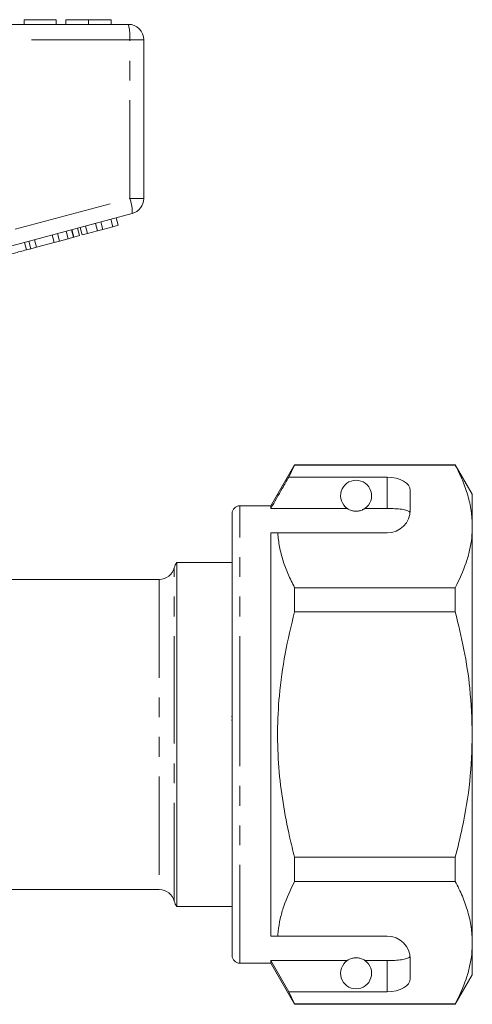
# Model space of a CAD drawing. Units: millimetres. Extents: x 159 to 245, y 90 to 265.
# Drawn here: x 215 to 245, y 196 to 259 of the extents above; entities that cross this region are included whole.
import ezdxf

# ---------------------------------------------------------------- set-up
doc = ezdxf.new("R2010")
doc.units = ezdxf.units.MM
doc.linetypes.add('PHANTOM', pattern=[12.7, 6.35, -1.27, 1.27, -1.27, 1.27, -1.27])

msp = doc.modelspace()

# ---------------------------------------------------------------- linework, layer by layer
at = {"color": 7, "linetype": 'Continuous', "lineweight": 15}
for p, q in [((217.653, 259.221), (215.589, 259.221)), ((215.589, 259.221), (215.589, 258.921)), ((217.653, 259.221), (217.653, 258.921)), ((218.281, 259.221), (218.281, 258.921)), ((219.737, 259.221), (219.737, 258.921)), ((221.198, 259.221), (221.198, 258.921)), ((198.303, 258.921), (222.303, 258.921)), ((223.303, 257.921), (223.303, 247.688)), ((222.561, 246.722), (211.024, 243.631)), ((221.649, 245.96), (221.52, 246.443)), ((219.162, 245.294), (219.033, 245.777)), ((219.327, 245.338), (219.198, 245.821)), ((219.668, 245.429), (219.538, 245.912)), ((220.312, 245.602), (220.183, 246.085)), ((220.668, 245.698), (220.539, 246.18)), ((220.668, 245.698), (221.309, 245.869)), ((221.309, 245.869), (221.179, 246.352)), ((221.309, 245.869), (221.649, 245.96)), ((217.532, 244.857), (217.402, 245.34)), ((217.872, 244.948), (217.743, 245.431)), ((218.429, 245.098), (218.3, 245.581)), ((218.429, 245.098), (218.77, 245.189)), ((218.77, 245.189), (218.641, 245.672)), ((218.801, 245.197), (218.671, 245.68)), ((218.77, 245.189), (218.801, 245.197)), ((218.801, 245.197), (219.162, 245.294)), ((219.327, 245.338), (219.668, 245.429)), ((219.668, 245.429), (220.312, 245.602)), ((220.312, 245.602), (220.668, 245.698)), ((215.738, 244.376), (215.608, 244.859)), ((216.015, 244.451), (215.885, 244.934)), ((216.015, 244.451), (216.374, 244.547)), ((216.374, 244.547), (216.245, 245.03)), ((216.374, 244.547), (217.532, 244.857)), ((217.532, 244.857), (217.872, 244.948)), ((217.872, 244.948), (218.429, 245.098)), ((215.738, 244.376), (216.015, 244.451)), ((233.033, 230.521), (231.503, 227.871)), ((243.406, 230.521), (233.033, 230.521)), ((233.033, 230.498), (233.033, 230.521)), ((244.503, 228.621), (243.406, 230.521)), ((243.406, 230.521), (243.406, 230.498)), ((232.658, 229.72), (233.033, 230.498)), ((233.033, 230.498), (243.406, 230.498)), ((239.003, 229.72), (232.658, 229.72)), ((240.503, 227.621), (240.503, 228.854)), ((244.503, 226.544), (244.503, 228.621)), ((229.003, 213.121), (229.003, 227.371)), ((231.503, 227.871), (229.503, 227.871)), ((231.503, 227.698), (231.503, 227.871)), ((236.434, 227.698), (231.503, 227.698)), ((239.003, 227.698), (237.571, 227.698)), ((231.503, 226.121), (231.949, 226.121)), ((231.503, 200.121), (231.503, 226.121)), ((231.949, 226.121), (239.003, 226.121)), ((244.503, 213.121), (244.503, 226.544)), ((229.003, 224.221), (225.439, 224.221)), ((225.439, 202.021), (225.439, 224.221)), ((224.303, 223.121), (214.454, 223.121)), ((233.033, 221.027), (233.033, 222.591)), ((243.406, 222.591), (233.033, 222.591)), ((243.406, 222.591), (243.406, 221.027)), ((233.033, 221.027), (243.406, 221.027)), ((228.965, 214.286), (229.003, 214.286)), ((228.965, 214.046), (229.003, 214.046)), ((229.003, 198.871), (229.003, 213.121)), ((244.503, 199.698), (244.503, 213.121)), ((233.033, 203.651), (233.033, 205.215)), ((243.406, 205.215), (233.033, 205.215)), ((243.406, 205.215), (243.406, 203.651)), ((233.033, 203.651), (243.406, 203.651)), ((214.454, 203.121), (224.303, 203.121)), ((225.439, 202.021), (229.003, 202.021)), ((231.503, 200.121), (231.949, 200.121)), ((231.949, 200.121), (239.003, 200.121)), ((244.503, 197.621), (244.503, 199.698)), ((229.503, 198.371), (231.503, 198.371)), ((236.434, 198.544), (231.503, 198.544)), ((231.503, 198.371), (231.503, 198.544)), ((232.658, 196.522), (231.503, 198.544)), ((231.503, 198.371), (233.033, 195.721)), ((239.003, 198.544), (237.571, 198.544)), ((240.503, 197.388), (240.503, 198.621)), ((243.406, 195.721), (244.503, 197.621)), ((233.033, 195.745), (232.658, 196.522)), ((239.003, 196.522), (232.658, 196.522)), ((243.406, 195.745), (233.033, 195.745)), ((233.033, 195.721), (233.033, 195.745)), ((233.033, 195.721), (243.406, 195.721)), ((243.406, 195.745), (243.406, 195.721))]:
    msp.add_line(p, q, dxfattribs=at)
at = {"color": 8, "linetype": 'PHANTOM', "lineweight": 0}
for p, q in [((222.402, 257.921), (198.402, 257.921)), ((222.402, 247.688), (222.402, 257.921)), ((222.402, 257.921), (223.303, 257.921)), ((215.003, 245.706), (222.402, 247.688)), ((222.402, 247.688), (223.303, 247.688)), ((239.003, 227.698), (239.003, 229.72)), ((229.503, 213.121), (229.503, 227.871)), ((225.271, 213.121), (225.271, 223.871)), ((224.303, 223.121), (224.303, 203.121)), ((225.271, 202.371), (225.271, 213.121)), ((229.503, 198.371), (229.503, 213.121)), ((239.003, 196.522), (239.003, 198.544))]:
    msp.add_line(p, q, dxfattribs=at)
at = {"color": 7, "linetype": 'Continuous', "lineweight": 15}
for centre, radius, start, end in [((222.303, 257.921), 1, 0, 90), ((222.303, 247.688), 1, 285, 0), ((237.003, 228.521), 1, 304.65204, 235.34796), ((229.503, 227.371), 0.5, 90, 180), ((239.003, 227.621), 1.5, 270, 0), ((226.239, 223.621), 1, 143.1301, 165.52249), ((224.303, 224.121), 1, 270, 345.52249), ((224.303, 202.121), 1, 14.47751, 90), ((226.239, 202.621), 1, 194.47751, 216.8699), ((239.003, 198.621), 1.5, 0, 90), ((229.503, 198.871), 0.5, 180, 270), ((237.003, 197.721), 1, 124.65204, 55.34796)]:
    msp.add_arc(centre, radius, start, end, dxfattribs=at)
at = {"color": 8, "linetype": 'PHANTOM', "lineweight": 0}
for centre, radius, start, end in [((219.81, 258.169), 2.603, 354.54422, 16.79979), ((219.963, 246.79), 2.599, 358.51996, 20.23272)]:
    msp.add_arc(centre, radius, start, end, dxfattribs=at)
at = {"color": 7, "linetype": 'Continuous', "lineweight": 15}
for centre, start_param, end_param in [((239.003, 228.854), 0, 1.570796), ((239.003, 197.388), 4.712389, 6.283185)]:
    msp.add_ellipse(centre, major_axis=(1.5, 0), ratio=0.57735, start_param=start_param, end_param=end_param, dxfattribs=at)
for points, knots in [([(219.737, 259.221), (219.576, 259.221), (219.252, 259.221), (218.828, 259.221), (218.504, 259.221), (218.312, 259.221), (218.291, 259.221), (218.281, 259.221)], [0, 0, 0, 0, 0.186443, 0.37289, 0.559418, 0.779549, 1, 1, 1, 1]), ([(221.198, 259.221), (221.191, 259.221), (221.179, 259.221), (221.047, 259.221), (220.772, 259.221), (220.322, 259.221), (219.932, 259.221), (219.737, 259.221)], [0, 0, 0, 0, 0.187309, 0.374408, 0.561199, 0.780526, 1, 1, 1, 1]), ([(214.621, 244.077), (214.634, 244.081), (214.658, 244.087), (214.904, 244.153), (215.321, 244.265), (215.598, 244.339), (215.738, 244.376)], [0, 0, 0, 0, 0.2808401, 0.5599522, 0.7790691, 1, 1, 1, 1]), ([(243.406, 230.498), (243.565, 230.176), (243.884, 229.534), (244.227, 228.55), (244.458, 227.553), (244.488, 226.881), (244.503, 226.544)], [0, 0, 0, 0, 0.248061, 0.496081, 0.748055, 1, 1, 1, 1]), ([(232.658, 229.72), (232.519, 229.477), (232.133, 228.803), (231.749, 228.129), (231.503, 227.698)], [0, 0, 0, 0, 0.360724, 1, 1, 1, 1]), ([(236.434, 227.698), (236.445, 227.691), (236.494, 227.658), (236.587, 227.605), (236.738, 227.554), (236.852, 227.531), (236.939, 227.522), (237.026, 227.52), (237.11, 227.526), (237.216, 227.542), (237.4, 227.593), (237.501, 227.651), (237.559, 227.69), (237.571, 227.698)], [0, 0, 0, 0, 0.061649, 0.279152, 0.388212, 0.433024, 0.478283, 0.509872, 0.541425, 0.588104, 0.672782, 0.931138, 1, 1, 1, 1]), ([(240.491, 227.434), (240.454, 227.474), (240.379, 227.552), (240.062, 227.633), (239.637, 227.682), (239.26, 227.697), (239.048, 227.698), (239.003, 227.698)], [0, 0, 0, 0, 0.237473, 0.475143, 0.708278, 0.938044, 1, 1, 1, 1]), ([(233.033, 222.591), (232.889, 222.879), (232.602, 223.454), (232.278, 224.333), (232.041, 225.222), (231.98, 225.821), (231.949, 226.121)], [0, 0, 0, 0, 0.248512, 0.496994, 0.748509, 1, 1, 1, 1]), ([(244.503, 226.544), (244.495, 226.302), (244.479, 225.787), (244.341, 225.005), (244.044, 223.923), (243.662, 223.125), (243.406, 222.591)], [0, 0, 0, 0, 0.182031, 0.385421, 0.588827, 1, 1, 1, 1]), ([(233.033, 205.215), (232.924, 205.646), (232.63, 206.81), (232.262, 208.732), (231.987, 211), (231.904, 213.303), (232.028, 215.763), (232.384, 218.35), (232.816, 220.133), (233.033, 221.027)], [0, 0, 0, 0, 0.083448, 0.22494, 0.366397, 0.511371, 0.656347, 0.827548, 1, 1, 1, 1]), ([(243.406, 221.027), (243.602, 220.217), (243.997, 218.593), (244.409, 215.952), (244.47, 214.118), (244.503, 213.121)], [0, 0, 0, 0, 0.312444, 0.626497, 1, 1, 1, 1]), ([(244.503, 213.121), (244.469, 212.116), (244.401, 210.096), (243.959, 207.457), (243.561, 205.843), (243.406, 205.215)], [0, 0, 0, 0, 0.376562, 0.757373, 1, 1, 1, 1]), ([(231.949, 200.121), (231.957, 200.223), (231.985, 200.595), (232.097, 201.237), (232.395, 202.319), (232.777, 203.117), (233.033, 203.651)], [0, 0, 0, 0, 0.085183, 0.312654, 0.540144, 1, 1, 1, 1]), ([(243.406, 203.651), (243.565, 203.33), (243.884, 202.687), (244.227, 201.704), (244.458, 200.706), (244.488, 200.034), (244.503, 199.698)], [0, 0, 0, 0, 0.248061, 0.496081, 0.748055, 1, 1, 1, 1]), ([(244.503, 199.698), (244.495, 199.455), (244.479, 198.941), (244.341, 198.158), (244.044, 197.076), (243.662, 196.278), (243.406, 195.745)], [0, 0, 0, 0, 0.182031, 0.385421, 0.588827, 1, 1, 1, 1]), ([(239.003, 198.544), (239.17, 198.546), (239.503, 198.551), (239.948, 198.592), (240.287, 198.662), (240.446, 198.74), (240.482, 198.794), (240.491, 198.808)], [0, 0, 0, 0, 0.228516, 0.457012, 0.686119, 0.917651, 1, 1, 1, 1]), ([(237.571, 198.544), (237.535, 198.567), (237.463, 198.613), (237.319, 198.677), (237.159, 198.71), (237.071, 198.72), (236.991, 198.722), (236.907, 198.718), (236.804, 198.703), (236.631, 198.658), (236.517, 198.598), (236.455, 198.557), (236.434, 198.544)], [0, 0, 0, 0, 0.190244, 0.382074, 0.435031, 0.473175, 0.504941, 0.536709, 0.580951, 0.658577, 0.886833, 1, 1, 1, 1])]:
    msp.add_open_spline(points, degree=3, knots=knots, dxfattribs=at)

doc.saveas('drawing.dxf')
